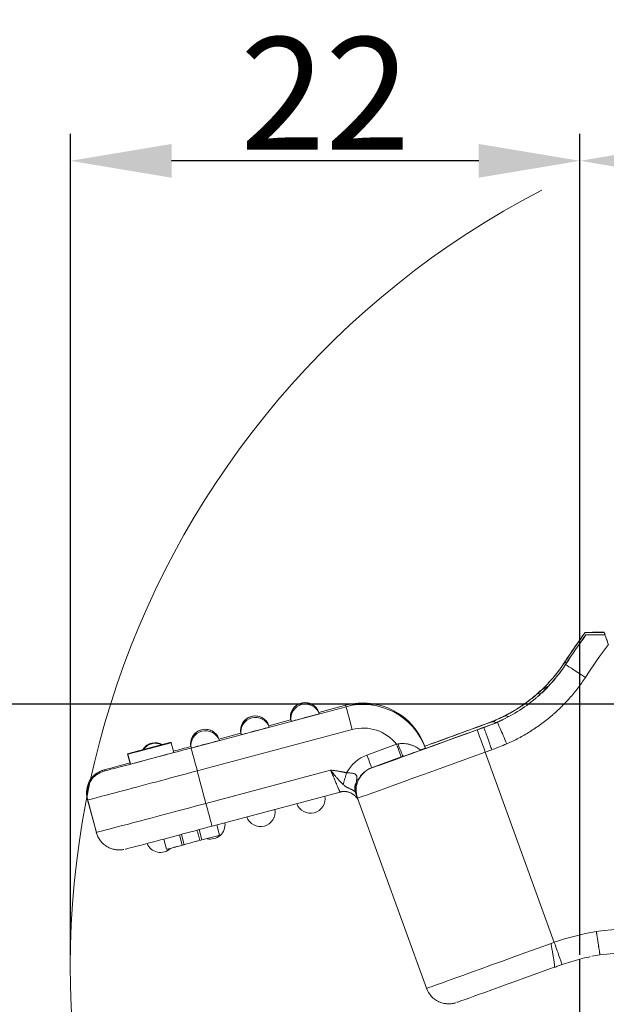
# Model space of a CAD drawing. Units: millimetres. Extents: x 1443 to 2037, y 610 to 1030.
# Drawn here: x 1523 to 1549, y 890 to 933 of the extents above; entities that cross this region are included whole.
import ezdxf

# ---------------------------------------------------------------- set-up
doc = ezdxf.new("R2010")
doc.units = ezdxf.units.MM
doc.header["$LTSCALE"] = 65.395
doc.header["$PDMODE"] = 3
doc.header["$PDSIZE"] = 8
doc.layers.get('Defpoints').update_dxf_attribs({"linetype": 'CONTINUOUS'})
doc.layers.add('1', color=7, linetype='CONTINUOUS', true_color=0xffffff)
doc.layers.add('Dim', color=3, linetype='CONTINUOUS', lineweight=15)
doc.styles.add('Romans字体', font='romans.shx', dxfattribs={"width": 0.75})
doc.dimstyles.new('01', dxfattribs={"dimtxt": 5, "dimasz": 4.5, "dimexe": 1.2, "dimexo": 0.2, "dimgap": 0.5, "dimtad": 1, "dimdec": 1, "dimdsep": 46, "dimtxsty": 'Romans字体', "dimcen": 0, "dimclrd": 1, "dimclre": 6, "dimclrt": 4, "dimazin": 2, "dimtfac": 1, "dimtdec": 1, "dimtofl": 0, "dimtmove": 0, "dimatfit": 3, "dimfxl": 1, "dimtolj": 1, "dimtzin": 0, "dimarcsym": 0})

# ---------------------------------------------------------------- blocks, each defined once
blk = doc.blocks.new('*D16')
at = {"layer": 'Defpoints', "color": 0}
for p in [(1503.554, 902.871), (1564.172, 902.871), (1560.143, 823.985)]:
    blk.add_point(p, dxfattribs=at)
at = {"layer": 'Dim', "color": 6, "lineweight": -2}
for p, q in [((1563.972, 902.871), (1502.354, 902.871)), ((1559.943, 823.985), (1502.354, 823.985))]:
    blk.add_line(p, q, dxfattribs=at)
at = {"layer": 'Dim', "color": 1, "lineweight": -2}
blk.add_line((1503.554, 828.485), (1503.554, 898.371), dxfattribs=at)
at = {"layer": 'Dim', "color": 1}
for points in [[(1502.804, 898.371), (1504.304, 898.371), (1503.554, 902.871)], [(1502.804, 828.485), (1504.304, 828.485), (1503.554, 823.985)]]:
    blk.add_solid(points, dxfattribs=at)
at = {"layer": 'Dim', "color": 4, "insert": (1500.554, 855.733), "char_height": 5, "attachment_point": 5, "rotation": 90, "style": 'Romans字体'}
blk.add_mtext('\\A1;79', dxfattribs=at)
blk = doc.blocks.new('*D17')
at = {"layer": 'Defpoints', "color": 0}
for p in [(1547.484, 927.056), (1547.484, 891.544), (1667.488, 891.38)]:
    blk.add_point(p, dxfattribs=at)
at = {"layer": 'Dim', "color": 6, "lineweight": -2}
for p, q in [((1547.484, 891.744), (1547.484, 928.256)), ((1667.488, 891.58), (1667.488, 928.256))]:
    blk.add_line(p, q, dxfattribs=at)
at = {"layer": 'Dim', "color": 1, "lineweight": -2}
blk.add_line((1662.988, 927.056), (1551.984, 927.056), dxfattribs=at)
at = {"layer": 'Dim', "color": 1}
for points in [[(1551.984, 927.806), (1551.984, 926.306), (1547.484, 927.056)], [(1662.988, 927.806), (1662.988, 926.306), (1667.488, 927.056)]]:
    blk.add_solid(points, dxfattribs=at)
at = {"layer": 'Dim', "color": 4, "insert": (1607.486, 930.056), "char_height": 5, "attachment_point": 5, "style": 'Romans字体'}
blk.add_mtext('\\A1;120', dxfattribs=at)
blk = doc.blocks.new('*D20')
at = {"layer": 'Defpoints', "color": 0}
for p in [(1524.802, 927.056), (1524.802, 891.521), (1547.484, 891.521)]:
    blk.add_point(p, dxfattribs=at)
at = {"layer": 'Dim', "color": 6, "lineweight": -2}
for p, q in [((1524.802, 891.721), (1524.802, 928.256)), ((1547.484, 891.721), (1547.484, 928.256))]:
    blk.add_line(p, q, dxfattribs=at)
at = {"layer": 'Dim', "color": 1, "lineweight": -2}
blk.add_line((1542.984, 927.056), (1529.302, 927.056), dxfattribs=at)
at = {"layer": 'Dim', "color": 1}
for points in [[(1529.302, 927.806), (1529.302, 926.306), (1524.802, 927.056)], [(1542.984, 927.806), (1542.984, 926.306), (1547.484, 927.056)]]:
    blk.add_solid(points, dxfattribs=at)
at = {"layer": 'Dim', "color": 4, "insert": (1536.143, 930.056), "char_height": 5, "attachment_point": 5, "style": 'Romans字体'}
blk.add_mtext('\\A1;22', dxfattribs=at)

msp = doc.modelspace()

# ---------------------------------------------------------------- linework, layer by layer
at = {"layer": '1', "color": 0, "linetype": 'Continuous', "lineweight": 20}
for p, q in [((1547.723, 906.069), (1547.723, 906.072)), ((1547.755, 905.956), (1547.754, 905.96)), ((1548.568, 906.067), (1548.566, 906.074)), ((1548.599, 905.955), (1548.597, 905.962)), ((1537.071, 902.765), (1530.178, 900.926)), ((1535.858, 902.512), (1537.052, 902.831)), ((1537.052, 902.831), (1537.071, 902.765)), ((1535.877, 902.448), (1535.859, 902.511)), ((1537.342, 901.749), (1530.45, 899.909)), ((1533.636, 901.919), (1534.606, 902.178)), ((1533.654, 901.855), (1533.637, 901.918)), ((1534.607, 902.176), (1534.624, 902.114)), ((1542.882, 901.848), (1543.185, 901.958)), ((1543.218, 901.843), (1542.914, 901.733)), ((1531.414, 901.326), (1532.384, 901.585)), ((1531.432, 901.262), (1531.415, 901.324)), ((1532.385, 901.583), (1532.402, 901.521)), ((1529.281, 901.185), (1527.349, 900.667)), ((1529.283, 901.177), (1527.35, 900.662)), ((1529.284, 901.174), (1527.351, 900.661)), ((1529.284, 901.173), (1527.352, 900.655)), ((1529.285, 901.17), (1527.353, 900.654)), ((1529.285, 901.169), (1527.353, 900.653)), ((1529.286, 901.168), (1527.353, 900.652)), ((1528.872, 901.057), (1527.353, 900.651)), ((1528.872, 901.057), (1527.354, 900.648)), ((1529.287, 901.163), (1527.355, 900.647)), ((1529.286, 901.167), (1527.77, 900.759)), ((1529.287, 901.164), (1527.77, 900.759)), ((1529.282, 901.181), (1527.977, 900.834)), ((1529.281, 901.184), (1527.989, 900.838)), ((1529.282, 901.18), (1528.261, 900.906)), ((1528.261, 900.906), (1528.261, 900.906)), ((1529.281, 901.184), (1529.281, 901.185)), ((1529.282, 901.181), (1529.281, 901.184)), ((1529.282, 901.18), (1529.282, 901.181)), ((1529.283, 901.177), (1529.282, 901.18)), ((1529.284, 901.174), (1529.283, 901.177)), ((1529.283, 901.177), (1529.283, 901.177)), ((1529.284, 901.173), (1529.284, 901.174)), ((1529.285, 901.17), (1529.284, 901.173)), ((1529.285, 901.169), (1529.285, 901.17)), ((1529.286, 901.168), (1529.285, 901.169)), ((1529.286, 901.167), (1529.286, 901.168)), ((1529.287, 901.164), (1529.286, 901.167)), ((1529.287, 901.163), (1529.287, 901.164)), ((1529.403, 900.728), (1529.287, 901.163)), ((1530.16, 900.991), (1530.162, 900.992)), ((1530.162, 900.99), (1530.18, 900.928)), ((1538.003, 900.614), (1539.322, 901.092)), ((1540.586, 900.987), (1540.614, 900.909)), ((1540.604, 900.922), (1540.586, 900.987)), ((1540.61, 900.908), (1540.604, 900.922)), ((1527.349, 900.667), (1527.465, 900.232)), ((1527.349, 900.666), (1527.349, 900.667)), ((1527.35, 900.662), (1527.35, 900.663)), ((1527.35, 900.662), (1527.466, 900.228)), ((1527.936, 900.816), (1527.351, 900.66)), ((1527.351, 900.661), (1527.467, 900.226)), ((1527.351, 900.66), (1527.351, 900.661)), ((1527.351, 900.66), (1527.467, 900.225)), ((1527.937, 900.813), (1527.352, 900.656)), ((1527.352, 900.656), (1527.468, 900.221)), ((1527.352, 900.655), (1527.352, 900.656)), ((1527.352, 900.655), (1527.353, 900.654)), ((1527.353, 900.653), (1527.353, 900.654)), ((1527.353, 900.654), (1527.469, 900.22)), ((1527.353, 900.653), (1527.353, 900.652)), ((1527.353, 900.652), (1527.469, 900.217)), ((1527.353, 900.651), (1527.353, 900.652)), ((1527.353, 900.651), (1527.47, 900.216)), ((1527.354, 900.648), (1527.47, 900.213)), ((1527.355, 900.647), (1527.354, 900.648)), ((1527.355, 900.647), (1527.471, 900.212)), ((1527.471, 900.212), (1529.403, 900.728)), ((1527.936, 900.816), (1527.937, 900.813)), ((1527.937, 900.813), (1527.936, 900.816)), ((1538.208, 900.048), (1539.527, 900.527)), ((1539.618, 900.56), (1539.619, 900.557)), ((1543.56, 900.847), (1543.273, 900.743)), ((1546.346, 892.277), (1543.273, 900.743)), ((1527.465, 900.232), (1527.465, 900.231)), ((1527.466, 900.228), (1527.466, 900.228)), ((1527.467, 900.226), (1527.467, 900.225)), ((1527.467, 900.225), (1527.467, 900.225)), ((1527.468, 900.221), (1527.468, 900.22)), ((1527.469, 900.22), (1527.469, 900.219)), ((1527.469, 900.217), (1527.47, 900.216)), ((1527.47, 900.216), (1527.47, 900.216)), ((1527.47, 900.213), (1527.471, 900.212)), ((1538.211, 900.038), (1538.208, 900.048)), ((1526.311, 899.903), (1526.298, 899.951)), ((1530.45, 899.909), (1530.837, 898.46)), ((1536.386, 899.941), (1530.837, 898.46)), ((1536.804, 898.968), (1531.107, 897.447)), ((1537.556, 898.777), (1537.559, 898.767)), ((1540.653, 890.232), (1537.582, 898.693)), ((1525.941, 897.217), (1525.554, 898.666)), ((1525.568, 898.617), (1525.554, 898.666)), ((1525.955, 897.168), (1525.568, 898.617)), ((1531.444, 897.047), (1531.321, 897.511)), ((1525.955, 897.168), (1525.941, 897.217)), ((1529.783, 896.601), (1529.66, 897.062)), ((1529.741, 897.083), (1529.864, 896.624)), ((1530.526, 897.292), (1530.649, 896.832)), ((1528.957, 896.875), (1529.078, 896.421)), ((1528.961, 896.876), (1529.084, 896.417)), ((1529.864, 896.624), (1529.783, 896.601)), ((1530.559, 896.809), (1530.649, 896.832)), ((1547.467, 891.517), (1547.469, 889.05)), ((1547.484, 891.521), (1547.486, 888.99))]:
    msp.add_line(p, q, dxfattribs=at)
for centre, start, end in [((1535.246, 902.295), 19.3575, 180), ((1533.024, 901.702), 19.3575, 180), ((1535.246, 902.295), 180, 190.534), ((1530.801, 901.109), 19.3575, 180), ((1533.024, 901.702), 180, 190.534), ((1528.58, 900.513), 60.4368, 147.6606), ((1530.801, 901.109), 180, 190.534), ((1535.49, 898.671), 199.3575, 10.534), ((1533.267, 898.078), 199.3575, 10.534), ((1531.035, 897.522), 256.608, 6.8885), ((1528.812, 896.929), 202.7328, 312.8903)]:
    msp.add_arc(centre, 0.65, start, end, dxfattribs=at)
for centre, major_axis, ratio, start_param, end_param in [((1572.809, 887.77), (29.891, 8.405), 0.999997, 2.237248, 2.288775), ((1572.808, 887.773), (-29.891, -8.405), 0.999997, 5.378841, 5.430227), ((1572.839, 887.661), (-29.891, -8.405), 0.999997, 5.378841, 5.430376), ((1572.84, 887.658), (29.891, 8.405), 0.999997, 2.237248, 2.288637), ((1572.841, 887.655), (28.88, 8.121), 0.999997, 2.228949, 2.288637), ((1547.727, 904.069), (-0.879, 0.574), 0.001477, 0.001691, 1.572487), ((1537.813, 899.981), (2.84, 0.799), 0.999997, 0.074003, 1.557533), ((1537.831, 899.915), (-2.84, -0.799), 0.999997, 3.215596, 4.699126), ((1535.246, 902.295), (-0.626, -0.176), 0.999997, 3.205328, 6.192923), ((1535.263, 902.233), (-0.626, -0.176), 0.999997, 3.205328, 6.192923), ((1537.341, 901.751), (0.271, -1.014), 0.00003, 1.568552, 3.139348), ((1533.024, 901.702), (0.626, 0.176), 0.999997, 0.063736, 3.05133), ((1533.041, 901.64), (0.626, 0.176), 0.999997, 0.063736, 3.05133), ((1535.25, 902.281), (-0.626, -0.167), 0.002245, 0.00003, 3.141622), ((1540.613, 909.44), (-6.073, -5.068), 0.999956, 1.206408, 1.288341), ((1530.801, 901.109), (0.626, 0.176), 0.999997, 0.063736, 3.05133), ((1530.819, 901.047), (-0.626, -0.176), 0.999997, 3.205328, 6.192923), ((1533.028, 901.688), (-0.626, -0.167), 0.002245, 0.00003, 3.141622), ((1537.832, 899.913), (1.829, 0.514), 0.999997, 0.395403, 1.557533), ((1546.199, 902.945), (-6.58, -2.388), 0.002239, 6.28302, 7.442259), ((1546.199, 902.945), (-6.58, -2.388), 0.002239, 6.28302, 7.442259), ((1542.885, 901.837), (4.7, 1.706), 0.002239, 1.57063, 2.083176), ((1546.177, 903.024), (-6.58, -2.388), 0.002239, 5.123401, 5.728505), ((1540.648, 909.323), (-6.563, -4.411), 0.999932, 1.309908, 1.390318), ((1544.229, 901.113), (-0.42, 0.962), 0.000307, 0.000048, 1.57302), ((1542.911, 901.743), (4.7, 1.706), 0.002239, 3.141427, 4.712223), ((1542.911, 901.743), (4.7, 1.706), 0.002239, 3.141427, 4.712223), ((1543.273, 900.746), (0.358, -0.987), 0.000166, 3.143831, 4.714628), ((1530.176, 900.934), (3.865, 1.032), 0.002245, 3.141622, 4.712419), ((1530.176, 900.934), (3.865, 1.032), 0.002245, 3.141622, 4.712419), ((1437.843, 876.232), (-242.686, -64.781), 0.002245, 4.327599, 4.334056), ((2733.022, 1215.247), (3246.902, 866.709), 0.002245, 1.950099, 1.950638), ((1526.757, 900.514), (3.973, 1.06), 0.002245, 4.931686, 5.100231), ((1528.58, 900.513), (0.626, 0.176), 0.999997, 0.780665, 2.293788), ((1585.655, 916.616), (-172.153, -45.953), 0.002245, 1.228945, 1.236591), ((1528.587, 900.486), (0.626, 0.176), 0.999997, 0.843965, 2.252802), ((1529.986, 901.376), (3.167, 0.845), 0.002245, 4.329093, 4.38706), ((1530.162, 900.983), (3.865, 1.032), 0.002245, 1.570826, 1.77206), ((1530.449, 899.911), (-0.271, 1.014), 0.00003, 4.710144, 6.280941), ((1530.806, 901.095), (-0.626, -0.167), 0.002245, 0.00003, 3.141622), ((1539.322, 901.091), (0.205, -0.564), 0.000166, 0.002239, 1.573035), ((1539.414, 901.124), (0.205, -0.564), 0.053325, 4.727043, 6.280943), ((1539.617, 900.563), (0.987, 0.358), 0.002239, 5.593402, 6.283019), ((1540.649, 909.321), (-7.341, -5.133), 0.999945, 1.291556, 1.371941), ((1529.305, 893.701), (804.943, -3015.51), 0.00003, 4.710072, 4.710216), ((1526.277, 900.393), (5.375, 1.435), 0.002245, 4.964161, 5.035906), ((1520.934, 898.907), (20.809, 5.555), 0.002245, 1.224927, 1.243103), ((1525.535, 900.161), (7.304, 1.95), 0.002245, 1.219962, 1.280238), ((1538.566, 899.063), (-1.588, -0.447), 0.999997, 4.786392, 5.532962), ((1543.27, 900.756), (5.687, 2.064), 0.002239, 3.141427, 4.712223), ((1538.004, 900.612), (0.205, -0.564), 0.000166, 0.002239, 1.573035), ((1539.977, 899.57), (-1.011, -0.284), 0.999997, 4.722014, 4.786392), ((1540.815, 900.995), (-0.304, -0.517), 0.612116, 5.347936, 5.373835), ((1530.162, 900.983), (3.865, 1.032), 0.002245, 2.346063, 3.141622), ((1538.57, 899.051), (1.011, 0.284), 0.999997, 1.644799, 3.215596), ((1538.567, 899.061), (1.011, 0.284), 0.999997, 1.644799, 2.429264), ((1526.582, 898.888), (-1.011, -0.284), 0.999997, 4.699126, 6.269922), ((1530.447, 899.92), (4.879, 1.302), 0.002245, 3.141622, 4.712419), ((1526.569, 898.937), (-1.011, -0.284), 0.999997, 4.699126, 5.489187), ((1526.569, 898.937), (-1.011, -0.284), 0.999997, 5.489187, 6.269922), ((1537.072, 899.761), (-0.543, 0.255), 0.001699, 3.14306, 3.643685), ((1537.044, 900.179), (-0.598, 1.648), 0.000166, 2.407305, 2.63844), ((1530.834, 898.471), (4.879, 1.302), 0.002245, 3.141622, 4.712419), ((1530.836, 898.462), (-0.271, 1.014), 0.00003, 3.139348, 4.710147), ((1531.104, 897.456), (3.865, 1.032), 0.002245, 3.141622, 4.712419), ((1526.969, 897.439), (-1.011, -0.284), 0.999997, 6.269922, 7.05667), ((1549.707, 882.866), (-9.627, -2.707), 0.999997, 4.033819, 4.587919), ((1550.004, 881.833), (10.814, -2.359), 0.99988, 1.947772, 2.122417), ((1546.34, 892.296), (-5.687, -2.064), 0.002239, 6.283019, 7.828286), ((1546.345, 892.28), (0.347, -0.991), 0.000141, 4.71463, 6.293615), ((1549.706, 882.868), (-8.616, -2.423), 0.999997, 4.051227, 4.587187), ((1546.698, 891.309), (-4.7, -1.706), 0.002239, 6.283019, 7.777669), ((1541.64, 890.591), (-1.011, -0.284), 0.999997, 0.074003, 0.851056)]:
    msp.add_ellipse(centre, major_axis=major_axis, ratio=ratio, start_param=start_param, end_param=end_param, dxfattribs=at)
for points, knots in [([(1547.723, 906.072), (1547.723, 906.072), (1547.728, 906.072), (1547.746, 906.072), (1547.753, 906.072), (1547.77, 906.072), (1547.78, 906.073), (1547.814, 906.073), (1547.841, 906.073), (1547.888, 906.073), (1547.905, 906.073), (1547.941, 906.073), (1547.96, 906.073), (1548.019, 906.073), (1548.061, 906.074), (1548.118, 906.074), (1548.129, 906.074), (1548.152, 906.074), (1548.164, 906.074), (1548.2, 906.074), (1548.224, 906.074), (1548.299, 906.074), (1548.35, 906.074), (1548.429, 906.074), (1548.456, 906.074), (1548.51, 906.074), (1548.538, 906.074), (1548.566, 906.074)], [0, 0, 0, 0, 0.125, 0.125, 0.1875, 0.1875, 0.25, 0.25, 0.375, 0.375, 0.4375, 0.4375, 0.5, 0.5, 0.625, 0.625, 0.65625, 0.65625, 0.6875, 0.6875, 0.75, 0.75, 0.875, 0.875, 0.9375, 0.9375, 1, 1, 1, 1]), ([(1548.568, 906.067), (1548.512, 906.067), (1548.458, 906.067), (1548.353, 906.067), (1548.302, 906.067), (1548.203, 906.067), (1548.156, 906.067), (1548.099, 906.067), (1548.088, 906.067), (1548.066, 906.067), (1548.033, 906.067), (1548.002, 906.067), (1547.943, 906.067), (1547.907, 906.068), (1547.867, 906.068), (1547.86, 906.068), (1547.845, 906.068), (1547.823, 906.068), (1547.805, 906.068), (1547.771, 906.068), (1547.753, 906.068), (1547.736, 906.068), (1547.731, 906.068), (1547.725, 906.068), (1547.724, 906.068), (1547.723, 906.069)], [0, 0, 0, 0, 0.125, 0.125, 0.25, 0.25, 0.375, 0.375, 0.40625, 0.40625, 0.4375, 0.5, 0.5, 0.625, 0.625, 0.65625, 0.65625, 0.6875, 0.75, 0.75, 0.875, 0.875, 0.9375, 0.9375, 1, 1, 1, 1]), ([(1547.754, 905.96), (1547.754, 905.96), (1547.76, 905.96), (1547.777, 905.96), (1547.785, 905.96), (1547.802, 905.96), (1547.812, 905.96), (1547.845, 905.961), (1547.873, 905.961), (1547.92, 905.961), (1547.937, 905.961), (1547.973, 905.961), (1547.992, 905.961), (1548.05, 905.961), (1548.093, 905.961), (1548.149, 905.962), (1548.161, 905.962), (1548.184, 905.962), (1548.196, 905.962), (1548.231, 905.962), (1548.256, 905.962), (1548.33, 905.962), (1548.381, 905.962), (1548.461, 905.962), (1548.488, 905.962), (1548.542, 905.962), (1548.57, 905.962), (1548.597, 905.962)], [0, 0, 0, 0, 0.125, 0.125, 0.1875, 0.1875, 0.25, 0.25, 0.375, 0.375, 0.4375, 0.4375, 0.5, 0.5, 0.625, 0.625, 0.65625, 0.65625, 0.6875, 0.6875, 0.75, 0.75, 0.875, 0.875, 0.9375, 0.9375, 1, 1, 1, 1]), ([(1548.599, 905.955), (1548.544, 905.955), (1548.49, 905.955), (1548.384, 905.955), (1548.334, 905.955), (1548.235, 905.955), (1548.187, 905.955), (1548.13, 905.955), (1548.119, 905.955), (1548.097, 905.955), (1548.065, 905.955), (1548.034, 905.955), (1547.975, 905.955), (1547.939, 905.955), (1547.899, 905.955), (1547.891, 905.955), (1547.876, 905.956), (1547.855, 905.956), (1547.836, 905.956), (1547.802, 905.956), (1547.785, 905.956), (1547.767, 905.956), (1547.763, 905.956), (1547.757, 905.956), (1547.755, 905.956), (1547.755, 905.956)], [0, 0, 0, 0, 0.125, 0.125, 0.25, 0.25, 0.375, 0.375, 0.40625, 0.40625, 0.4375, 0.5, 0.5, 0.625, 0.625, 0.65625, 0.65625, 0.6875, 0.75, 0.75, 0.875, 0.875, 0.9375, 0.9375, 1, 1, 1, 1]), ([(1548.597, 905.962), (1548.622, 905.894), (1548.647, 905.825), (1548.698, 905.686), (1548.723, 905.615), (1548.749, 905.544)], [0, 0, 0, 0, 0.5, 0.5, 1, 1, 1, 1]), ([(1548.752, 905.536), (1548.726, 905.607), (1548.7, 905.678), (1548.649, 905.818), (1548.624, 905.887), (1548.599, 905.955)], [0, 0, 0, 0, 0.5, 0.5, 1, 1, 1, 1]), ([(1543.787, 902.196), (1544.093, 902.33), (1544.388, 902.485), (1544.813, 902.749), (1544.952, 902.843), (1545.155, 902.991), (1545.223, 903.042), (1545.355, 903.146), (1545.421, 903.199), (1545.55, 903.308), (1545.613, 903.364), (1545.738, 903.478), (1545.799, 903.535), (1545.979, 903.712), (1546.095, 903.833), (1546.428, 904.21), (1546.631, 904.476), (1546.816, 904.759)], [0, 0, 0, 0, 0.25, 0.25, 0.375, 0.375, 0.4375, 0.4375, 0.5, 0.5, 0.5625, 0.5625, 0.625, 0.625, 0.75, 0.75, 1, 1, 1, 1]), ([(1546.848, 904.644), (1546.663, 904.36), (1546.459, 904.093), (1546.125, 903.715), (1546.009, 903.594), (1545.828, 903.417), (1545.767, 903.359), (1545.673, 903.274), (1545.641, 903.245), (1545.578, 903.19), (1545.546, 903.162), (1545.256, 902.917), (1544.985, 902.721), (1544.417, 902.367), (1544.12, 902.211), (1543.809, 902.075)], [0, 0, 0, 0, 0.25, 0.25, 0.375, 0.375, 0.4375, 0.4375, 0.46875, 0.46875, 0.5, 0.5, 0.75, 0.75, 1, 1, 1, 1]), ([(1546.814, 904.752), (1546.731, 904.625), (1546.557, 904.377), (1546.273, 904.023), (1545.965, 903.688), (1545.746, 903.478), (1545.633, 903.377)], [0, 0, 0, 0, 0.25, 0.5, 0.75, 1, 1, 1, 1]), ([(1545.664, 903.268), (1545.89, 903.47), (1546.102, 903.687), (1546.497, 904.147), (1546.679, 904.39), (1546.845, 904.643)], [0, 0, 0, 0, 0.5, 0.5, 1, 1, 1, 1]), ([(1546.885, 904.705), (1546.884, 904.706), (1546.883, 904.707), (1546.837, 904.737), (1546.814, 904.752), (1546.814, 904.752)], [0, 0, 0, 0, 0.026646, 0.026646, 1, 1, 1, 1]), ([(1547.728, 904.067), (1547.621, 903.904), (1547.397, 903.587), (1547.029, 903.139), (1546.762, 902.858), (1546.554, 902.655), (1546.483, 902.588), (1546.375, 902.49), (1546.338, 902.457), (1546.265, 902.393), (1546.081, 902.235), (1545.739, 901.967), (1545.259, 901.644), (1544.758, 901.357), (1544.408, 901.189), (1544.23, 901.111)], [0, 0, 0, 0, 0.125, 0.25, 0.375, 0.375, 0.4375, 0.4375, 0.46875, 0.46875, 0.5, 0.625, 0.75, 0.875, 1, 1, 1, 1]), ([(1545.633, 903.377), (1545.757, 903.487), (1545.891, 903.582), (1546.042, 903.661), (1546.043, 903.662)], [0, 0, 0, 0, 0.988327, 1, 1, 1, 1]), ([(1545.634, 903.377), (1545.605, 903.351), (1545.575, 903.325), (1545.517, 903.274), (1545.487, 903.249), (1545.398, 903.175), (1545.338, 903.126), (1545.157, 902.984), (1545.033, 902.894), (1544.783, 902.723), (1544.656, 902.643), (1544.463, 902.528), (1544.398, 902.491), (1544.268, 902.42), (1544.202, 902.385), (1544.137, 902.352)], [0, 0, 0, 0, 0.0625, 0.0625, 0.125, 0.125, 0.25, 0.25, 0.5, 0.5, 0.75, 0.75, 0.875, 0.875, 1, 1, 1, 1]), ([(1545.695, 903.307), (1545.693, 903.31), (1545.69, 903.313), (1545.67, 903.336), (1545.656, 903.351), (1545.638, 903.371), (1545.634, 903.377), (1545.634, 903.377)], [0, 0, 0, 0, 0.068793, 0.068793, 0.534396, 0.534396, 1, 1, 1, 1]), ([(1544.294, 902.321), (1544.29, 902.324), (1544.285, 902.326), (1544.252, 902.345), (1544.225, 902.355), (1544.177, 902.363), (1544.155, 902.36), (1544.137, 902.351)], [0, 0, 0, 0, 0.067545, 0.067545, 0.533772, 0.533772, 1, 1, 1, 1]), ([(1543.559, 900.85), (1543.536, 900.914), (1543.513, 900.979), (1543.469, 901.107), (1543.447, 901.169), (1543.405, 901.289), (1543.385, 901.346), (1543.347, 901.454), (1543.33, 901.505), (1543.298, 901.597), (1543.284, 901.638), (1543.259, 901.71), (1543.249, 901.741), (1543.232, 901.791), (1543.226, 901.81), (1543.218, 901.836), (1543.217, 901.842), (1543.218, 901.843)], [0, 0, 0, 0, 0.125, 0.125, 0.25, 0.25, 0.375, 0.375, 0.5, 0.5, 0.625, 0.625, 0.75, 0.75, 0.875, 0.875, 1, 1, 1, 1]), ([(1543.76, 902.047), (1543.756, 902.049), (1543.752, 902.051), (1543.74, 902.058), (1543.732, 902.062), (1543.69, 902.082), (1543.659, 902.091), (1543.622, 902.095), (1543.614, 902.095), (1543.6, 902.095), (1543.592, 902.095), (1543.571, 902.092), (1543.558, 902.089), (1543.545, 902.084)], [0, 0, 0, 0, 0.045194, 0.045194, 0.151284, 0.151284, 0.575642, 0.575642, 0.681731, 0.681731, 0.787821, 0.787821, 1, 1, 1, 1]), ([(1543.57, 901.979), (1543.676, 902.017), (1543.822, 902.07), (1543.965, 902.141), (1544.004, 902.162)], [0, 0, 0, 0, 0.720628, 1, 1, 1, 1]), ([(1539.387, 901.105), (1539.41, 901.11), (1539.434, 901.113), (1539.481, 901.119), (1539.504, 901.122), (1539.574, 901.126), (1539.62, 901.125), (1539.712, 901.119), (1539.758, 901.113), (1539.825, 901.101), (1539.847, 901.096), (1539.891, 901.085), (1539.913, 901.08), (1539.976, 901.06), (1540.017, 901.046), (1540.097, 901.012), (1540.135, 900.994), (1540.21, 900.954), (1540.246, 900.933), (1540.315, 900.887), (1540.348, 900.863), (1540.379, 900.838)], [0, 0, 0, 0, 0.0625, 0.0625, 0.125, 0.125, 0.25, 0.25, 0.375, 0.375, 0.4375, 0.4375, 0.5, 0.5, 0.625, 0.625, 0.75, 0.75, 0.875, 0.875, 1, 1, 1, 1]), ([(1526.25, 899.937), (1526.247, 899.936), (1526.232, 899.932), (1526.182, 899.914), (1526.106, 899.881), (1525.968, 899.806), (1525.811, 899.674), (1525.698, 899.54), (1525.663, 899.465), (1525.659, 899.457)], [0, 0, 0, 0, 0.094387, 0.154836, 0.255272, 0.396053, 0.708756, 0.970225, 1, 1, 1, 1]), ([(1536.386, 899.941), (1536.406, 899.915), (1536.448, 899.862), (1536.514, 899.779), (1536.587, 899.691), (1536.672, 899.589), (1536.795, 899.452), (1536.891, 899.358), (1536.95, 899.299)], [0, 0, 0, 0, 0.107769, 0.225817, 0.353919, 0.491834, 0.681937, 1, 1, 1, 1]), ([(1536.804, 898.968), (1536.803, 898.969), (1536.802, 898.972), (1536.794, 898.991), (1536.781, 899.02), (1536.763, 899.061), (1536.741, 899.113), (1536.714, 899.176), (1536.677, 899.263), (1536.625, 899.383), (1536.556, 899.545), (1536.475, 899.735), (1536.416, 899.871), (1536.386, 899.941)], [0, 0, 0, 0, 0.068969, 0.138447, 0.208449, 0.27899, 0.350084, 0.421744, 0.493985, 0.607851, 0.730133, 0.860846, 1, 1, 1, 1]), ([(1537.094, 899.82), (1537.08, 899.77), (1537.066, 899.72), (1537.038, 899.622), (1537.024, 899.575), (1536.998, 899.485), (1536.986, 899.443), (1536.963, 899.365), (1536.952, 899.33), (1536.942, 899.299)], [0, 0, 0, 0, 0.25, 0.25, 0.5, 0.5, 0.75, 0.75, 1, 1, 1, 1]), ([(1537.549, 899.539), (1537.552, 899.565), (1537.554, 899.59), (1537.553, 899.627), (1537.552, 899.639), (1537.549, 899.661), (1537.546, 899.672), (1537.538, 899.693), (1537.533, 899.703), (1537.521, 899.722), (1537.513, 899.731), (1537.496, 899.747), (1537.487, 899.754), (1537.466, 899.767), (1537.455, 899.772), (1537.431, 899.782), (1537.419, 899.787), (1537.393, 899.794), (1537.379, 899.798), (1537.338, 899.806), (1537.309, 899.809), (1537.251, 899.814), (1537.221, 899.815), (1537.177, 899.815), (1537.162, 899.815), (1537.131, 899.816), (1537.116, 899.816), (1537.101, 899.817)], [0, 0, 0, 0, 0.125, 0.125, 0.1875, 0.1875, 0.25, 0.25, 0.3125, 0.3125, 0.375, 0.375, 0.4375, 0.4375, 0.5, 0.5, 0.5625, 0.5625, 0.625, 0.625, 0.75, 0.75, 0.875, 0.875, 0.9375, 0.9375, 1, 1, 1, 1]), ([(1536.949, 899.298), (1536.962, 899.286), (1536.974, 899.275), (1537.001, 899.253), (1537.015, 899.242), (1537.044, 899.222), (1537.059, 899.212), (1537.091, 899.192), (1537.107, 899.183), (1537.132, 899.169), (1537.141, 899.164), (1537.158, 899.155), (1537.167, 899.151), (1537.193, 899.138), (1537.21, 899.129), (1537.244, 899.113), (1537.26, 899.106), (1537.283, 899.095), (1537.291, 899.091), (1537.305, 899.085), (1537.312, 899.081), (1537.333, 899.071), (1537.345, 899.065), (1537.369, 899.053), (1537.38, 899.047), (1537.394, 899.039), (1537.399, 899.037), (1537.408, 899.031), (1537.421, 899.024), (1537.432, 899.017), (1537.451, 899.003), (1537.462, 898.994), (1537.474, 898.981), (1537.477, 898.976), (1537.483, 898.966), (1537.486, 898.961), (1537.488, 898.955)], [0, 0, 0, 0, 0.0625, 0.0625, 0.125, 0.125, 0.1875, 0.1875, 0.25, 0.25, 0.28125, 0.28125, 0.3125, 0.3125, 0.375, 0.375, 0.4375, 0.4375, 0.46875, 0.46875, 0.5, 0.5, 0.5625, 0.5625, 0.625, 0.625, 0.65625, 0.65625, 0.6875, 0.75, 0.75, 0.875, 0.875, 0.9375, 0.9375, 1, 1, 1, 1]), ([(1537.524, 899.388), (1537.506, 899.353), (1537.492, 899.317), (1537.47, 899.244), (1537.463, 899.207), (1537.457, 899.133), (1537.458, 899.096), (1537.467, 899.024), (1537.476, 898.989), (1537.488, 898.955)], [0, 0, 0, 0, 0.25, 0.25, 0.5, 0.5, 0.75, 0.75, 1, 1, 1, 1]), ([(1537.557, 898.772), (1537.555, 898.778), (1537.545, 898.814), (1537.529, 898.882), (1537.513, 898.978), (1537.504, 899.077), (1537.503, 899.179), (1537.509, 899.283), (1537.519, 899.353), (1537.524, 899.388)], [0, 0, 0, 0, 0.030678, 0.181014, 0.335933, 0.495351, 0.659199, 0.827425, 1, 1, 1, 1]), ([(1537.616, 899.507), (1537.601, 899.475), (1537.588, 899.443), (1537.565, 899.378), (1537.555, 899.346), (1537.531, 899.246), (1537.521, 899.178), (1537.516, 899.075), (1537.516, 899.04), (1537.519, 898.988), (1537.52, 898.971), (1537.524, 898.937), (1537.526, 898.92), (1537.535, 898.86), (1537.544, 898.818), (1537.556, 898.777)], [0, 0, 0, 0, 0.137872, 0.137872, 0.275743, 0.275743, 0.551486, 0.551486, 0.689358, 0.689358, 0.758294, 0.758294, 0.82723, 0.82723, 1, 1, 1, 1]), ([(1537.525, 899.388), (1537.529, 899.414), (1537.533, 899.439), (1537.542, 899.49), (1537.546, 899.514), (1537.549, 899.539)], [0, 0, 0, 0, 0.5, 0.5, 1, 1, 1, 1]), ([(1537.642, 898.531), (1537.635, 898.549), (1537.621, 898.586), (1537.594, 898.638), (1537.563, 898.687), (1537.53, 898.732), (1537.493, 898.773), (1537.455, 898.811), (1537.415, 898.845), (1537.373, 898.875), (1537.33, 898.901), (1537.287, 898.924), (1537.243, 898.943), (1537.199, 898.959), (1537.155, 898.971), (1537.112, 898.981), (1537.069, 898.987), (1537.028, 898.991), (1536.987, 898.992), (1536.948, 898.991), (1536.91, 898.988), (1536.873, 898.983), (1536.838, 898.977), (1536.815, 898.971), (1536.804, 898.968)], [0, 0, 0, 0, 0.057608, 0.11406, 0.169353, 0.22349, 0.276469, 0.328291, 0.378955, 0.428461, 0.47681, 0.524002, 0.570036, 0.614912, 0.658631, 0.701192, 0.742595, 0.782841, 0.821928, 0.859858, 0.896631, 0.932245, 0.966701, 1, 1, 1, 1]), ([(1530.649, 896.832), (1530.983, 896.922), (1531.362, 897.024), (1531.445, 897.047), (1531.444, 897.047)], [0, 0, 0, 0, 0.668673, 1, 1, 1, 1]), ([(1526.446, 896.534), (1526.471, 896.517), (1526.548, 896.471), (1526.682, 896.425), (1526.833, 896.394), (1526.965, 896.387), (1527.068, 896.392), (1527.135, 896.402), (1527.167, 896.408), (1527.177, 896.41), (1527.18, 896.41)], [0, 0, 0, 0, 0.112853, 0.330372, 0.523265, 0.688542, 0.819585, 0.909831, 0.965037, 1, 1, 1, 1]), ([(1529.084, 896.417), (1529.084, 896.416), (1529.203, 896.447), (1529.559, 896.542), (1529.783, 896.601)], [0, 0, 0, 0, 0.462727, 1, 1, 1, 1]), ([(1529.838, 896.617), (1529.617, 896.558), (1529.358, 896.489), (1529.411, 896.506), (1530.103, 896.691), (1530.477, 896.79), (1530.524, 896.803)], [0, 0, 0, 0, 0.225388, 0.459574, 0.927945, 1, 1, 1, 1]), ([(1548.216, 892.754), (1548.219, 892.737), (1548.222, 892.72), (1548.225, 892.695), (1548.227, 892.686), (1548.23, 892.669), (1548.236, 892.627), (1548.243, 892.585), (1548.258, 892.486), (1548.269, 892.421), (1548.288, 892.294), (1548.298, 892.235), (1548.311, 892.151), (1548.315, 892.123), (1548.321, 892.084), (1548.323, 892.071), (1548.327, 892.046), (1548.329, 892.033), (1548.339, 891.974), (1548.345, 891.931), (1548.353, 891.884), (1548.354, 891.875), (1548.357, 891.857), (1548.358, 891.849), (1548.362, 891.825), (1548.364, 891.81), (1548.37, 891.772), (1548.373, 891.752), (1548.376, 891.735), (1548.377, 891.732), (1548.377, 891.728), (1548.378, 891.721), (1548.379, 891.719), (1548.379, 891.719)], [0, 0, 0, 0, 0.03125, 0.03125, 0.046875, 0.046875, 0.0625, 0.125, 0.125, 0.25, 0.25, 0.375, 0.375, 0.4375, 0.4375, 0.46875, 0.46875, 0.5, 0.5, 0.625, 0.625, 0.65625, 0.65625, 0.6875, 0.6875, 0.75, 0.75, 0.875, 0.875, 0.90625, 0.90625, 0.9375, 1, 1, 1, 1]), ([(1546.344, 891.169), (1546.349, 891.17), (1546.352, 891.179), (1546.354, 891.208), (1546.354, 891.229), (1546.35, 891.283), (1546.346, 891.316), (1546.336, 891.393), (1546.33, 891.437), (1546.315, 891.534), (1546.307, 891.588), (1546.288, 891.702), (1546.278, 891.763), (1546.256, 891.89), (1546.245, 891.956), (1546.222, 892.09), (1546.211, 892.159), (1546.199, 892.228)], [0, 0, 0, 0, 0.125, 0.125, 0.25, 0.25, 0.375, 0.375, 0.5, 0.5, 0.625, 0.625, 0.75, 0.75, 0.875, 0.875, 1, 1, 1, 1]), ([(1546.347, 891.161), (1546.404, 891.183), (1546.461, 891.205), (1546.576, 891.248), (1546.634, 891.268), (1546.692, 891.289)], [0, 0, 0, 0, 0.5, 0.5, 1, 1, 1, 1]), ([(1546.692, 891.289), (1546.822, 891.334), (1547.215, 891.461), (1547.634, 891.578), (1547.925, 891.633), (1547.945, 891.637)], [0, 0, 0, 0, 0.317816, 0.952981, 1, 1, 1, 1]), ([(1541.188, 889.646), (1541.197, 889.64), (1541.259, 889.605), (1541.382, 889.569), (1541.542, 889.541), (1541.682, 889.539), (1541.794, 889.55), (1541.872, 889.566), (1541.915, 889.577), (1541.939, 889.584), (1541.949, 889.587), (1541.953, 889.588)], [0, 0, 0, 0, 0.036996, 0.244899, 0.430724, 0.592294, 0.724587, 0.819645, 0.87977, 0.937096, 1, 1, 1, 1])]:
    msp.add_open_spline(points, degree=3, knots=knots, dxfattribs=at)
for points, degree in [([(1548.566, 906.074), (1548.578, 906.04), (1548.591, 906.006), (1548.603, 905.972)], 3), ([(1548.603, 905.971), (1548.591, 906.003), (1548.579, 906.035), (1548.568, 906.067)], 3), ([(1546.816, 904.759), (1546.815, 904.757), (1546.815, 904.754), (1546.814, 904.752)], 3), ([(1546.845, 904.643), (1546.846, 904.643), (1546.847, 904.643), (1546.848, 904.644)], 3), ([(1543.539, 902.081), (1543.735, 902.16), (1543.935, 902.25), (1544.138, 902.351)], 3), ([(1544.046, 902.183), (1543.76, 902.046)], 1), ([(1544.136, 902.351), (1544.021, 902.296), (1543.905, 902.244), (1543.787, 902.196)], 3), ([(1543.184, 901.96), (1543.304, 901.997), (1543.422, 902.038), (1543.539, 902.081)], 3), ([(1539.322, 901.092), (1539.344, 901.096), (1539.365, 901.1), (1539.387, 901.105)], 3), ([(1539.527, 900.527), (1539.557, 900.538), (1539.588, 900.549), (1539.618, 900.56)], 3), ([(1536.386, 899.941), (1536.814, 899.895), (1537.101, 899.818)], 2), ([(1537.58, 898.703), (1537.533, 898.833), (1537.488, 898.955)], 2), ([(1530.435, 897.273), (1530.477, 897.118), (1530.518, 896.964), (1530.559, 896.809)], 3), ([(1546.346, 892.277), (1546.297, 892.26), (1546.249, 892.243), (1546.2, 892.225)], 3), ([(1548.379, 891.719), (1548.258, 891.701), (1548.138, 891.68), (1548.019, 891.657)], 3)]:
    msp.add_open_spline(points, degree=degree, dxfattribs=at)
at = {"layer": 'Dim', "color": 1}
msp.add_arc((1563.702, 891.225), 38.9, 117.4136, 204.9385, dxfattribs=at)

# ---------------------------------------------------------------- dimensions: what is measured, and where the dimension line sits
dim = msp.add_linear_dim(base=(1524.802, 927.056), p1=(1547.484, 891.521), p2=(1524.802, 891.521), text='22', dimstyle='01', dxfattribs=at)
dim.commit()
dim.dimension.update_dxf_attribs({"geometry": '*D20', "text_midpoint": (1536.143, 930.056)})
dim = msp.add_linear_dim(base=(1547.484, 927.056), p1=(1667.488, 891.38), p2=(1547.484, 891.544), angle=180, text='120', dimstyle='01', dxfattribs=at)
dim.commit()
dim.dimension.update_dxf_attribs({"geometry": '*D17', "text_midpoint": (1607.486, 930.056)})
at = {"layer": 'Dim'}
dim = msp.add_linear_dim(base=(1503.554, 902.871), p1=(1560.143, 823.985), p2=(1564.172, 902.871), angle=270, text='79', dimstyle='01', override={"dimdec": 1}, dxfattribs=at)
dim.commit()
dim.dimension.update_dxf_attribs({"geometry": '*D16', "text_midpoint": (1503.554, 855.733), "dimtype": 160})

doc.saveas('drawing.dxf')
